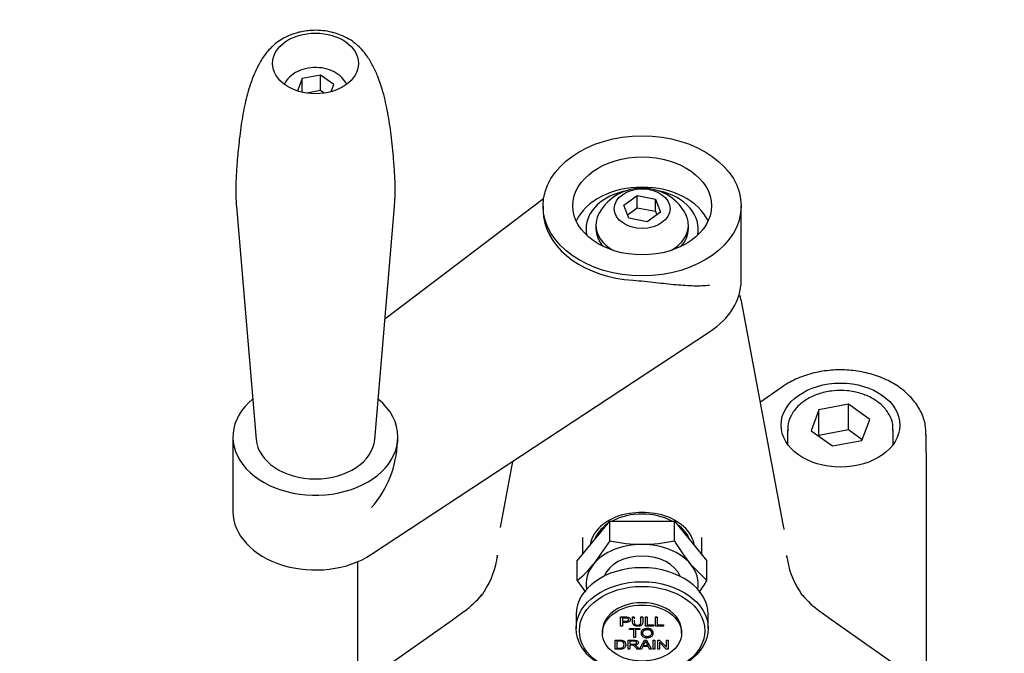
# Model space of a CAD drawing. Units: millimetres. Extents: x 0 to 1189, y 0 to 841.
# Drawn here: x 1004 to 1078, y 378 to 426 of the extents above; entities that cross this region are included whole.
import ezdxf
from ezdxf.enums import TextEntityAlignment as Align

# ---------------------------------------------------------------- set-up
doc = ezdxf.new("R2010")
doc.units = ezdxf.units.MM
doc.layers.add('__HUKS0004_DEPTS', color=7, linetype='Continuous')
doc.layers.add('Default', color=7, linetype='Continuous')
doc.styles.add('SEACAD_Arial', font='ARIAL.TTF')
doc.dimstyles.new('ISO', dxfattribs={"dimtxt": 4, "dimasz": 4, "dimexe": 2, "dimexo": 2, "dimgap": 2, "dimtad": 1, "dimdec": 0, "dimlfac": 2, "dimzin": 0, "dimdsep": 46, "dimtxsty": 'SEACAD_Arial', "dimblk1": '_SE_FILLED', "dimblk2": '_SE_FILLED', "dimsah": 1, "dimcen": 0, "dimadec": 1, "dimazin": 0, "dimtfac": 1, "dimtdec": 0, "dimtofl": 0, "dimtmove": 0, "dimatfit": 3, "dimfxl": 1, "dimtolj": 1, "dimtzin": 0, "dimarcsym": 0})

# ---------------------------------------------------------------- blocks, each defined once
blk = doc.blocks.new('SE1')
at = {"layer": '__HUKS0004_DEPTS', "color": 7, "linetype": 'Continuous'}
for p, q in [((1025.223, 421.071), (1024.87, 420.14)), ((1026.617, 421.334), (1025.223, 421.071)), ((1025.223, 420.041), (1025.223, 421.071)), ((1026.617, 420.168), (1026.617, 421.334)), ((1027.638, 420.612), (1026.617, 421.334)), ((1026.617, 420.168), (1025.585, 419.972)), ((1026.895, 419.971), (1026.617, 420.168)), ((1027.438, 420.085), (1027.638, 420.612)), ((1043.529, 411.974), (1031.505, 402.845)), ((1049.596, 411.485), (1050.617, 412.206)), ((1050.617, 412.206), (1052.011, 411.942)), ((1050.617, 411.287), (1050.617, 412.206)), ((1052.011, 411.942), (1052.384, 410.956)), ((1052.011, 411.023), (1052.011, 411.942)), ((1020.252, 411.392), (1021.744, 393.749)), ((1030.731, 393.747), (1032.231, 411.39)), ((1043.49, 411.434), (1043.49, 411.022)), ((1049.97, 410.499), (1049.596, 411.485)), ((1049.871, 410.76), (1050.617, 411.287)), ((1050.617, 411.287), (1052.011, 411.023)), ((1052.011, 411.023), (1052.11, 410.762)), ((1058.489, 405.774), (1058.49, 411.431)), ((1051.364, 410.235), (1049.97, 410.499)), ((1052.384, 410.956), (1051.364, 410.235)), ((1046.74, 409.701), (1046.74, 409.254)), ((1047.49, 409.984), (1047.49, 409.701)), ((1054.49, 409.7), (1054.49, 409.982)), ((1055.24, 409.252), (1055.24, 409.699)), ((1061.733, 387.061), (1058.537, 404.1)), ((1030.495, 385.046), (1056.099, 401.893)), ((1061.547, 397.691), (1059.951, 396.563)), ((1059.992, 396.592), (1059.945, 396.592)), ((1066.611, 396.408), (1064.38, 395.986)), ((1066.61, 394.463), (1066.611, 396.408)), ((1068.244, 395.253), (1066.611, 396.408)), ((1064.38, 395.986), (1063.782, 394.409)), ((1064.38, 394.041), (1064.38, 395.986)), ((1067.645, 393.676), (1068.244, 395.253)), ((1019.988, 393.94), (1019.987, 388.283)), ((1032.488, 393.517), (1032.488, 393.937)), ((1062.013, 394.478), (1062.012, 393.374)), ((1063.782, 394.409), (1065.415, 393.254)), ((1064.38, 394.041), (1064.363, 393.998)), ((1066.61, 394.463), (1064.38, 394.041)), ((1067.662, 393.719), (1066.61, 394.463)), ((1070.012, 393.372), (1070.013, 394.476)), ((1072.512, 392.764), (1072.513, 394.122)), ((1065.415, 393.254), (1067.645, 393.676)), ((1072.512, 392.764), (1072.511, 388.053)), ((1041.179, 392.076), (1040.236, 387.065)), ((1072.511, 388.053), (1072.508, 373.512)), ((1046.077, 384.564), (1048.531, 387.568)), ((1048.531, 387.568), (1053.439, 387.567)), ((1048.531, 386.069), (1048.531, 387.568)), ((1053.439, 387.567), (1055.892, 384.562)), ((1053.439, 386.068), (1053.439, 387.567)), ((1046.485, 385.964), (1046.485, 386.331)), ((1046.485, 385.063), (1046.485, 385.964)), ((1048.531, 386.069), (1047.304, 384.298)), ((1055.485, 386.329), (1055.485, 385.962)), ((1055.485, 385.962), (1055.485, 385.061)), ((1029.456, 373.522), (1029.458, 384.494)), ((1046.077, 383.064), (1046.077, 384.564)), ((1055.892, 383.062), (1054.665, 384.297)), ((1055.892, 383.062), (1055.892, 384.562)), ((1046.077, 383.064), (1046.693, 382.174)), ((1037.514, 380.725), (1036.61, 380.067)), ((1045.984, 380.498), (1045.983, 379.437)), ((1055.983, 379.435), (1055.984, 380.496)), ((1065.357, 380.06), (1064.453, 380.719)), ((1036.61, 380.067), (1031.49, 376.448)), ((1049.361, 380.298), (1049.361, 380.301)), ((1049.361, 379.613), (1049.361, 380.298)), ((1049.489, 380.216), (1049.489, 379.972)), ((1049.489, 379.891), (1049.489, 379.613)), ((1050.267, 380.298), (1050.267, 380.301)), ((1050.267, 380.301), (1050.395, 380.301)), ((1050.267, 380.298), (1050.395, 380.297)), ((1050.395, 380.297), (1050.395, 380.301)), ((1050.902, 380.297), (1050.902, 380.301)), ((1050.902, 380.301), (1051.03, 380.301)), ((1050.902, 380.297), (1051.03, 380.297)), ((1051.03, 380.297), (1051.03, 380.301)), ((1051.239, 380.297), (1051.239, 380.301)), ((1051.239, 380.301), (1051.367, 380.301)), ((1051.239, 379.613), (1051.239, 380.297)), ((1051.239, 380.297), (1051.367, 380.297)), ((1051.367, 380.297), (1051.367, 380.301)), ((1051.367, 380.297), (1051.367, 379.694)), ((1051.367, 379.697), (1051.846, 379.697)), ((1051.367, 379.694), (1051.846, 379.694)), ((1051.846, 379.694), (1051.846, 379.697)), ((1051.846, 379.694), (1051.846, 379.613)), ((1051.993, 380.297), (1051.993, 380.301)), ((1051.993, 380.301), (1052.121, 380.301)), ((1051.993, 379.613), (1051.993, 380.297)), ((1051.993, 380.297), (1052.121, 380.297)), ((1052.121, 380.297), (1052.121, 380.301)), ((1052.121, 380.297), (1052.121, 379.694)), ((1052.121, 379.697), (1052.6, 379.697)), ((1052.121, 379.694), (1052.6, 379.694)), ((1052.6, 379.694), (1052.6, 379.697)), ((1052.6, 379.694), (1052.6, 379.613)), ((1070.475, 376.439), (1065.356, 380.06)), ((1047.983, 379.26), (1047.983, 379.083)), ((1049.489, 379.613), (1049.361, 379.613)), ((1050.042, 379.421), (1050.042, 379.425)), ((1050.042, 379.425), (1050.81, 379.425)), ((1050.042, 379.34), (1050.042, 379.421)), ((1050.042, 379.421), (1050.81, 379.421)), ((1050.362, 379.34), (1050.042, 379.34)), ((1050.362, 378.737), (1050.362, 379.34)), ((1050.81, 379.34), (1050.49, 379.34)), ((1050.49, 379.34), (1050.49, 378.737)), ((1050.81, 379.421), (1050.81, 379.425)), ((1050.81, 379.421), (1050.81, 379.34)), ((1051.846, 379.613), (1051.239, 379.613)), ((1052.6, 379.613), (1051.993, 379.613)), ((1053.983, 379.082), (1053.983, 379.259)), ((1048.947, 378.546), (1048.947, 378.549)), ((1048.947, 377.861), (1048.947, 378.546)), ((1049.075, 378.464), (1049.075, 377.942)), ((1049.929, 378.545), (1049.929, 378.549)), ((1049.929, 377.861), (1049.929, 378.545)), ((1050.057, 378.469), (1050.057, 378.243)), ((1050.49, 378.737), (1050.362, 378.737)), ((1050.801, 377.864), (1051.175, 378.549)), ((1050.801, 377.861), (1051.175, 378.545)), ((1051.175, 378.545), (1051.175, 378.549)), ((1051.175, 378.549), (1051.314, 378.549)), ((1051.175, 378.545), (1051.314, 378.545)), ((1051.314, 378.545), (1051.314, 378.549)), ((1051.314, 378.549), (1051.71, 377.864)), ((1051.314, 378.545), (1051.71, 377.861)), ((1051.831, 377.861), (1051.832, 378.545)), ((1051.832, 378.545), (1051.832, 378.548)), ((1051.832, 378.548), (1051.96, 378.548)), ((1051.832, 378.545), (1051.96, 378.545)), ((1051.96, 378.545), (1051.959, 377.86)), ((1051.96, 378.545), (1051.96, 378.548)), ((1052.184, 378.545), (1052.184, 378.548)), ((1052.184, 378.548), (1052.315, 378.548)), ((1052.184, 377.86), (1052.184, 378.545)), ((1052.184, 378.545), (1052.315, 378.545)), ((1052.82, 377.86), (1052.307, 378.398)), ((1052.307, 378.398), (1052.307, 377.86)), ((1052.315, 378.545), (1052.315, 378.548)), ((1052.315, 378.548), (1052.829, 378.01)), ((1052.315, 378.545), (1052.829, 378.006)), ((1052.829, 378.545), (1052.829, 378.548)), ((1052.829, 378.548), (1052.951, 378.548)), ((1052.829, 378.006), (1052.829, 378.545)), ((1052.829, 378.545), (1052.951, 378.545)), ((1052.951, 378.545), (1052.951, 378.548)), ((1052.951, 378.545), (1052.951, 377.86)), ((1050.057, 377.861), (1049.929, 377.861)), ((1050.057, 378.164), (1050.057, 377.861)), ((1050.782, 377.861), (1050.622, 377.861)), ((1050.782, 377.861), (1050.782, 377.864)), ((1050.801, 377.861), (1050.801, 377.864)), ((1050.937, 377.861), (1050.801, 377.861)), ((1051.043, 378.068), (1050.937, 377.861)), ((1051.452, 378.068), (1051.043, 378.068)), ((1051.079, 378.145), (1051.411, 378.145)), ((1051.079, 378.141), (1051.411, 378.141)), ((1051.563, 377.861), (1051.452, 378.068)), ((1051.71, 377.861), (1051.563, 377.861)), ((1051.71, 377.861), (1051.71, 377.864)), ((1051.959, 377.86), (1051.831, 377.861)), ((1052.307, 377.86), (1052.184, 377.86)), ((1052.951, 377.86), (1052.82, 377.86))]:
    blk.add_line(p, q, dxfattribs=at)
for centre, radius, start, end in [((1050.99, 409.031), 3.75, 30.49923, 149.47531), ((1024.536, 393.799), 7.921, 318.79716, 358.14324), ((1050.578, 383.98), 4.197, 97.63514, 127.6259), ((1050.984, 382.212), 6.006, 80.74182, 99.23271), ((1051.342, 383.863), 4.319, 52.78207, 81.90597), ((1049.545, 385.247), 2.563, 126.62648, 167.81661), ((1052.46, 385.266), 2.527, 12.37529, 53.73563), ((1051.073, 397.931), 12.131, 257.90538, 269.58365), ((1050.917, 397.789), 11.989, 270.32141, 282.13863), ((1066.907, 394.083), 15.673, 210.7583, 218.64071), ((1033.825, 385.697), 6.252, 326.04142, 353.43136), ((1031.024, 386.396), 9.138, 350.02382, 351.0811), ((1070.946, 386.387), 9.138, 188.98399, 189.97758), ((1068.19, 385.702), 6.299, 186.74563, 213.80707), ((1040.676, 389.663), 8.527, 309.30059, 321.01471), ((1042.427, 391.083), 15.673, 325.31993, 329.21624), ((1032.883, 386.998), 7.794, 306.54527, 319.79348), ((1037.965, 382.697), 1.152, 314.37012, 334.65987), ((1063.585, 382.457), 0.682, 202.69747, 227.82123), ((1069.738, 387.768), 8.806, 221.33897, 233.04685), ((1049.613, 379.056), 1.729, 328.04134, 340.31107), ((1055.827, 380.623), 5.066, 205.10204, 209.33421)]:
    blk.add_arc(centre, radius, start, end, dxfattribs=at)
for centre, major_axis in [((1026.244, 422.222), (-3.25, 0.001)), ((1050.99, 411.433), (7.5, -0.002)), ((1050.99, 411.433), (-5.25, 0.001)), ((1050.99, 411.221), (2.116, 0)), ((1066.013, 394.831), (4.5, -0.001)), ((1050.983, 379.436), (5, -0.001)), ((1050.983, 379.259), (-4.75, 0.001)), ((1050.983, 379.083), (3, -0.001))]:
    blk.add_ellipse(centre, major_axis=major_axis, ratio=0.707107, dxfattribs=at)
for centre, major_axis, ratio, start_param, end_param in [((1050.99, 409.135), (-5.25, 0.001), 0.707107, 3.456285, 5.968493), ((1050.99, 409.7), (-4.25, 0.001), 0.707107, 5.000075, 6.283185), ((1050.99, 409.7), (-4.25, 0.001), 0.707107, 2.972846, 4.424703), ((1050.99, 411.079), (-7.5, 0.002), 0.707107, 0.091392, 1.479404), ((1050.99, 409.983), (3.5, -0.001), 0.707107, 2.746759, 4.027068), ((1050.99, 409.983), (3.5, -0.001), 0.707107, 0, 0.394834), ((1050.99, 409.7), (-4.25, 0.001), 0.707107, 0, 0.168747), ((1050.99, 409.7), (3.5, -0.001), 0.707107, 3.141593, 3.715428), ((1050.99, 409.983), (3.5, -0.001), 0.707107, 5.39771, 6.283185), ((1050.99, 409.7), (3.5, -0.001), 0.707107, 5.70935, 6.283185), ((1050.989, 405.776), (-7.5, 0.002), 0.707107, 2.320473, 3.141593), ((1050.989, 403.393), (7.614, -0.002), 0.707107, 0.132036, 0.235472), ((1026.238, 393.938), (6.25, -0.001), 0.707107, 2.434855, 6.283185), ((1026.238, 393.938), (6.25, -0.001), 0.707107, 0, 0.706738), ((1066.013, 394.477), (-4, 0.001), 0.707107, 3.12037, 3.141593), ((1026.238, 393.938), (-4.502, 0.001), 0.707107, 0.059871, 3.081721), ((1026.237, 388.281), (6.25, -0.001), 0.707107, 3.141593, 5.462065), ((1050.985, 385.447), (-3.75, 0.001), 0.707107, 4.068888, 5.35589), ((1050.985, 385.447), (-3.75, 0.001), 0.707107, 5.500665, 6.018508), ((1050.985, 385.447), (-3.75, 0.001), 0.707107, 3.40627, 3.92376), ((1050.985, 386.054), (10.843, -0.002), 0.707107, 0.114582, 0.132036), ((1050.984, 382.795), (-4.25, 0.001), 0.707107, 4.712389, 5.759587), ((1050.984, 382.795), (4.25, -0.001), 0.707107, 0.523599, 1.570796), ((1050.984, 382.795), (-3, 0.001), 0.707107, 3.424185, 6.000593), ((1050.984, 382.795), (4.25, -0.001), 0.707107, 2.617994, 3.273194), ((1050.984, 382.795), (-4.25, 0.001), 0.707107, 3.009991, 3.665191), ((1050.984, 380.497), (-5, 0.001), 0.707107, 3.141593, 6.283185), ((1039.591, 381.287), (0.746, -0.665), 0.1312, 3.117238, 3.141832), ((1050.983, 379.259), (3, -0.001), 0.707107, 0, 3.141593), ((1038.123, 379.932), (0.601, -0.799), 0.515487, 3.132983, 3.160538), ((1063.844, 379.927), (-0.602, -0.799), 0.515487, 3.122647, 3.149776)]:
    blk.add_ellipse(centre, major_axis=major_axis, ratio=ratio, start_param=start_param, end_param=end_param, dxfattribs=at)
for points, knots in [([(1026.245, 424.729), (1025.849, 424.709), (1025.386, 424.682), (1024.682, 424.504), (1024.144, 424.305), (1023.578, 423.998), (1023.109, 423.645), (1022.72, 423.256), (1022.308, 422.758), (1021.909, 422.106), (1021.582, 421.381), (1021.218, 420.419), (1020.871, 419.118), (1020.594, 417.507), (1020.4, 415.925), (1020.281, 414.477), (1020.193, 413.142), (1020.201, 412.041), (1020.246, 411.475), (1020.252, 411.392)], [0, 0, 0, 0, 0.056892, 0.079215, 0.115253, 0.150332, 0.185001, 0.211916, 0.236207, 0.288217, 0.331502, 0.377828, 0.476393, 0.583822, 0.705159, 0.808952, 0.890122, 0.986249, 1, 1, 1, 1]), ([(1032.231, 411.39), (1032.256, 411.798), (1032.303, 412.556), (1032.25, 413.806), (1032.154, 415.155), (1031.996, 416.734), (1031.751, 418.407), (1031.424, 419.908), (1031.022, 421.108), (1030.633, 422), (1030.205, 422.724), (1029.765, 423.266), (1029.291, 423.724), (1028.764, 424.09), (1028.181, 424.372), (1027.594, 424.567), (1026.944, 424.701), (1026.512, 424.72), (1026.245, 424.729)], [0, 0, 0, 0, 0.067296, 0.148932, 0.231861, 0.362729, 0.476811, 0.581734, 0.657571, 0.709531, 0.757626, 0.790113, 0.820727, 0.860876, 0.896397, 0.926564, 0.961532, 1, 1, 1, 1]), ([(1028.608, 420.624), (1028.528, 420.814), (1028.26, 421.188), (1027.679, 421.608), (1026.933, 421.872), (1026.099, 421.941), (1025.269, 421.8), (1024.533, 421.452), (1024.115, 421.039), (1023.937, 420.752), (1023.898, 420.677)], [0.0995514, 0.0995514, 0.0995514, 0.0995514, 0.1992355, 0.3020444, 0.4090592, 0.5180854, 0.6280341, 0.7392961, 0.8519356, 0.8901746, 0.8901746, 0.8901746, 0.8901746]), ([(1050.305, 405.798), (1050.593, 405.779), (1050.878, 405.753), (1051.443, 405.696), (1051.725, 405.665), (1052.269, 405.604), (1052.533, 405.574), (1053.049, 405.519), (1053.301, 405.494), (1054.038, 405.428), (1054.491, 405.399), (1055.127, 405.386), (1055.332, 405.386), (1055.727, 405.399), (1055.918, 405.411), (1056.1, 405.429)], [0, 0, 0, 0, 0.125, 0.125, 0.25, 0.25, 0.375, 0.375, 0.5, 0.5, 0.75, 0.75, 0.875, 0.875, 1, 1, 1, 1]), ([(1072.488, 394.057), (1072.488, 394.348), (1072.48, 394.91), (1072.152, 395.837), (1071.582, 396.726), (1070.779, 397.513), (1069.776, 398.163), (1068.608, 398.649), (1067.325, 398.948), (1065.984, 399.047), (1064.639, 398.939), (1063.358, 398.631), (1062.299, 398.181), (1061.779, 397.845), (1061.547, 397.691)], [0, 0, 0, 0, 0.065884, 0.149455, 0.233448, 0.319139, 0.4067, 0.495502, 0.584831, 0.674294, 0.763916, 0.85381, 0.944098, 1, 1, 1, 1]), ([(1069.979, 394.412), (1069.988, 394.596), (1070.002, 394.998), (1069.722, 395.677), (1069.202, 396.336), (1068.461, 396.878), (1067.552, 397.262), (1066.53, 397.462), (1065.469, 397.459), (1064.441, 397.253), (1063.517, 396.854), (1062.756, 396.278), (1062.242, 395.569), (1062, 394.901), (1062.035, 394.54), (1062.048, 394.417)], [0, 0, 0, 0, 0.050935, 0.130354, 0.210116, 0.291794, 0.375092, 0.459074, 0.543237, 0.627661, 0.712473, 0.79775, 0.882782, 0.966031, 1, 1, 1, 1]), ([(1049.361, 380.301), (1049.483, 380.301), (1049.605, 380.301), (1049.727, 380.301), (1049.791, 380.301), (1049.841, 380.299), (1049.875, 380.294), (1049.922, 380.288), (1049.962, 380.278), (1049.994, 380.262), (1050.027, 380.247), (1050.052, 380.225), (1050.072, 380.196), (1050.091, 380.168), (1050.101, 380.137), (1050.101, 380.063), (1050.089, 380.028), (1050.065, 379.997)], [0, 0, 0, 0, 0.216933, 0.216933, 0.216933, 0.3050739, 0.3050739, 0.3050739, 0.3815104, 0.3815104, 0.3815104, 0.4542381, 0.4542381, 0.4542381, 0.5343439, 0.5343439, 0.6272008, 0.6272008, 0.6272008, 0.6272008]), ([(1049.361, 380.298), (1049.483, 380.298), (1049.605, 380.298), (1049.727, 380.298), (1049.791, 380.298), (1049.841, 380.295), (1049.875, 380.291), (1049.922, 380.284), (1049.962, 380.274), (1049.994, 380.259), (1050.027, 380.243), (1050.052, 380.221), (1050.072, 380.193), (1050.091, 380.164), (1050.101, 380.133), (1050.101, 380.041), (1050.075, 379.992), (1050.023, 379.952), (1049.97, 379.911), (1049.875, 379.891), (1049.738, 379.891), (1049.655, 379.891), (1049.572, 379.891), (1049.489, 379.891)], [0, 0, 0, 0, 0.216933, 0.216933, 0.216933, 0.305074, 0.305074, 0.305074, 0.38151, 0.38151, 0.38151, 0.454238, 0.454238, 0.454238, 0.534344, 0.534344, 0.671058, 0.671058, 0.671058, 0.852575, 0.852575, 0.852575, 1, 1, 1, 1]), ([(1049.489, 379.976), (1049.573, 379.976), (1049.656, 379.976), (1049.74, 379.976), (1049.822, 379.976), (1049.881, 379.987), (1049.916, 380.009), (1049.95, 380.03), (1049.968, 380.06), (1049.968, 380.129), (1049.958, 380.153), (1049.937, 380.173), (1049.917, 380.194), (1049.89, 380.207), (1049.857, 380.214), (1049.85, 380.215), (1049.842, 380.216), (1049.832, 380.217)], [0, 0, 0, 0, 0.2159769, 0.2159769, 0.2159769, 0.3765236, 0.3765236, 0.3765236, 0.5035732, 0.5035732, 0.5955747, 0.5955747, 0.5955747, 0.6824807, 0.6824807, 0.6824807, 0.7137187, 0.7137187, 0.7137187, 0.7137187]), ([(1049.489, 379.972), (1049.573, 379.972), (1049.656, 379.972), (1049.74, 379.972), (1049.822, 379.972), (1049.881, 379.983), (1049.916, 380.005), (1049.95, 380.027), (1049.968, 380.057), (1049.968, 380.125), (1049.958, 380.149), (1049.937, 380.17), (1049.917, 380.19), (1049.89, 380.203), (1049.857, 380.21), (1049.835, 380.215), (1049.795, 380.216), (1049.737, 380.216), (1049.654, 380.216), (1049.572, 380.216), (1049.489, 380.216)], [0, 0, 0, 0, 0.215977, 0.215977, 0.215977, 0.376524, 0.376524, 0.376524, 0.503573, 0.503573, 0.595575, 0.595575, 0.595575, 0.682481, 0.682481, 0.682481, 0.786199, 0.786199, 0.786199, 1, 1, 1, 1]), ([(1051.03, 380.297), (1051.03, 380.166), (1051.03, 380.034), (1051.03, 379.902), (1051.03, 379.833), (1051.019, 379.779), (1050.997, 379.738), (1050.974, 379.698), (1050.935, 379.665), (1050.878, 379.639), (1050.82, 379.614), (1050.745, 379.602), (1050.56, 379.602), (1050.485, 379.613), (1050.428, 379.635), (1050.37, 379.657), (1050.329, 379.689), (1050.304, 379.731), (1050.279, 379.772), (1050.267, 379.83), (1050.267, 379.902), (1050.267, 380.034), (1050.267, 380.166), (1050.267, 380.298)], [0, 0, 0, 0, 0.229052, 0.229052, 0.229052, 0.325455, 0.325455, 0.325455, 0.401946, 0.401946, 0.401946, 0.499076, 0.499076, 0.59288, 0.59288, 0.59288, 0.669777, 0.669777, 0.669777, 0.77093, 0.77093, 0.77093, 1, 1, 1, 1]), ([(1051.03, 379.938), (1051.03, 379.927), (1051.03, 379.916), (1051.03, 379.905), (1051.03, 379.837), (1051.019, 379.782), (1050.997, 379.742), (1050.974, 379.701), (1050.935, 379.668), (1050.878, 379.643), (1050.82, 379.617), (1050.745, 379.605), (1050.56, 379.605), (1050.485, 379.616), (1050.428, 379.638), (1050.37, 379.66), (1050.329, 379.692), (1050.304, 379.734), (1050.279, 379.776), (1050.267, 379.833), (1050.267, 379.906), (1050.267, 379.943), (1050.267, 379.979), (1050.267, 380.016)], [0.21, 0.21, 0.21, 0.21, 0.2290521, 0.2290521, 0.2290521, 0.3254554, 0.3254554, 0.3254554, 0.401946, 0.401946, 0.401946, 0.499076, 0.499076, 0.5928796, 0.5928796, 0.5928796, 0.6697766, 0.6697766, 0.6697766, 0.7709304, 0.7709304, 0.7709304, 0.835, 0.835, 0.835, 0.835]), ([(1050.395, 380.064), (1050.395, 380.01), (1050.395, 379.956), (1050.395, 379.902), (1050.395, 379.843), (1050.402, 379.799), (1050.418, 379.771), (1050.434, 379.743), (1050.461, 379.721), (1050.499, 379.705), (1050.537, 379.69), (1050.584, 379.683), (1050.734, 379.683), (1050.802, 379.698), (1050.842, 379.728), (1050.882, 379.759), (1050.902, 379.816), (1050.902, 379.902), (1050.902, 380.034), (1050.902, 380.166), (1050.902, 380.297)], [0.1605171, 0.1605171, 0.1605171, 0.1605171, 0.2722545, 0.2722545, 0.2722545, 0.3640183, 0.3640183, 0.3640183, 0.424934, 0.424934, 0.424934, 0.4902694, 0.4902694, 0.6019475, 0.6019475, 0.6019475, 0.7278041, 0.7278041, 0.7278041, 1, 1, 1, 1]), ([(1050.395, 380.068), (1050.395, 380.014), (1050.395, 379.96), (1050.395, 379.906), (1050.395, 379.846), (1050.402, 379.802), (1050.418, 379.774), (1050.434, 379.746), (1050.461, 379.724), (1050.499, 379.709), (1050.537, 379.694), (1050.584, 379.686), (1050.734, 379.686), (1050.802, 379.701), (1050.842, 379.732), (1050.882, 379.762), (1050.902, 379.819), (1050.902, 379.905), (1050.902, 379.982), (1050.902, 380.059), (1050.902, 380.135)], [0.1605171, 0.1605171, 0.1605171, 0.1605171, 0.2722545, 0.2722545, 0.2722545, 0.3640183, 0.3640183, 0.3640183, 0.424934, 0.424934, 0.424934, 0.4902694, 0.4902694, 0.6019475, 0.6019475, 0.6019475, 0.7278041, 0.7278041, 0.7278041, 0.8859317, 0.8859317, 0.8859317, 0.8859317]), ([(1050.904, 379.073), (1050.904, 379.187), (1050.947, 379.275), (1051.033, 379.34), (1051.12, 379.404), (1051.232, 379.436), (1051.459, 379.436), (1051.539, 379.421), (1051.683, 379.361), (1051.738, 379.318), (1051.776, 379.265), (1051.814, 379.211), (1051.833, 379.149), (1051.833, 379.012), (1051.813, 378.95), (1051.773, 378.895), (1051.734, 378.84), (1051.677, 378.799), (1051.604, 378.771), (1051.531, 378.743), (1051.453, 378.729), (1051.277, 378.729), (1051.195, 378.744), (1051.123, 378.776), (1051.051, 378.807), (1050.997, 378.849), (1050.922, 378.956), (1050.904, 379.013), (1050.904, 379.073)], [0, 0, 0, 0, 0.133174, 0.133174, 0.133174, 0.255705, 0.255705, 0.336621, 0.336621, 0.417538, 0.417538, 0.417538, 0.504679, 0.504679, 0.593562, 0.593562, 0.593562, 0.67432, 0.67432, 0.67432, 0.753366, 0.753366, 0.838399, 0.838399, 0.838399, 0.9192, 0.9192, 1, 1, 1, 1]), ([(1050.904, 379.07), (1050.904, 379.183), (1050.947, 379.272), (1051.033, 379.336), (1051.12, 379.401), (1051.232, 379.432), (1051.459, 379.432), (1051.539, 379.417), (1051.683, 379.357), (1051.738, 379.315), (1051.776, 379.261), (1051.814, 379.207), (1051.833, 379.146), (1051.833, 379.008), (1051.813, 378.946), (1051.773, 378.892), (1051.734, 378.836), (1051.677, 378.795), (1051.604, 378.767), (1051.531, 378.74), (1051.453, 378.725), (1051.277, 378.725), (1051.195, 378.741), (1051.123, 378.772), (1051.051, 378.803), (1050.997, 378.845), (1050.922, 378.953), (1050.904, 379.01), (1050.904, 379.07)], [0, 0, 0, 0, 0.133174, 0.133174, 0.133174, 0.255705, 0.255705, 0.336621, 0.336621, 0.417538, 0.417538, 0.417538, 0.504679, 0.504679, 0.593562, 0.593562, 0.593562, 0.67432, 0.67432, 0.67432, 0.753366, 0.753366, 0.838399, 0.838399, 0.838399, 0.9192, 0.9192, 1, 1, 1, 1]), ([(1051.037, 379.072), (1051.037, 378.99), (1051.068, 378.925), (1051.131, 378.878), (1051.195, 378.83), (1051.273, 378.806), (1051.464, 378.806), (1051.544, 378.83), (1051.669, 378.926), (1051.699, 378.994), (1051.699, 379.137), (1051.687, 379.186), (1051.66, 379.227), (1051.632, 379.269), (1051.594, 379.301), (1051.542, 379.324), (1051.491, 379.347), (1051.434, 379.358), (1051.279, 379.358), (1051.201, 379.337), (1051.135, 379.293), (1051.07, 379.249), (1051.037, 379.175), (1051.037, 379.072)], [0, 0, 0, 0, 0.129073, 0.129073, 0.129073, 0.252777, 0.252777, 0.379006, 0.379006, 0.505235, 0.505235, 0.585027, 0.585027, 0.585027, 0.66414, 0.66414, 0.66414, 0.743297, 0.743297, 0.854908, 0.854908, 0.854908, 1, 1, 1, 1]), ([(1051.037, 379.069), (1051.037, 378.986), (1051.068, 378.921), (1051.131, 378.874), (1051.195, 378.826), (1051.273, 378.803), (1051.464, 378.802), (1051.544, 378.827), (1051.669, 378.922), (1051.699, 378.99), (1051.699, 379.134), (1051.687, 379.182), (1051.66, 379.224), (1051.632, 379.265), (1051.594, 379.298), (1051.542, 379.321), (1051.491, 379.344), (1051.434, 379.355), (1051.279, 379.355), (1051.201, 379.333), (1051.135, 379.289), (1051.07, 379.245), (1051.037, 379.172), (1051.037, 379.069)], [0, 0, 0, 0, 0.129073, 0.129073, 0.129073, 0.252777, 0.252777, 0.379006, 0.379006, 0.505235, 0.505235, 0.585027, 0.585027, 0.585027, 0.66414, 0.66414, 0.66414, 0.743297, 0.743297, 0.854908, 0.854908, 0.854908, 1, 1, 1, 1]), ([(1048.947, 378.549), (1049.059, 378.549), (1049.17, 378.549), (1049.282, 378.549), (1049.358, 378.549), (1049.415, 378.546), (1049.455, 378.539), (1049.51, 378.529), (1049.558, 378.513), (1049.597, 378.49), (1049.648, 378.459), (1049.687, 378.421), (1049.712, 378.373), (1049.738, 378.326), (1049.75, 378.271), (1049.75, 378.171), (1049.746, 378.135), (1049.736, 378.103)], [0, 0, 0, 0, 0.150722, 0.150722, 0.150722, 0.2291143, 0.2291143, 0.2291143, 0.3010783, 0.3010783, 0.3010783, 0.3928454, 0.3928454, 0.3928454, 0.4833761, 0.4833761, 0.5414471, 0.5414471, 0.5414471, 0.5414471]), ([(1048.947, 378.546), (1049.059, 378.545), (1049.17, 378.545), (1049.282, 378.545), (1049.358, 378.545), (1049.415, 378.542), (1049.455, 378.535), (1049.51, 378.526), (1049.558, 378.51), (1049.597, 378.486), (1049.648, 378.455), (1049.687, 378.417), (1049.712, 378.369), (1049.738, 378.322), (1049.75, 378.268), (1049.75, 378.155), (1049.742, 378.109), (1049.707, 378.028), (1049.685, 377.995), (1049.631, 377.942), (1049.602, 377.922), (1049.57, 377.907), (1049.537, 377.892), (1049.499, 377.88), (1049.454, 377.872), (1049.409, 377.865), (1049.356, 377.861), (1049.298, 377.861), (1049.181, 377.861), (1049.064, 377.861), (1048.947, 377.861)], [0, 0, 0, 0, 0.150722, 0.150722, 0.150722, 0.229114, 0.229114, 0.229114, 0.301078, 0.301078, 0.301078, 0.392845, 0.392845, 0.392845, 0.483376, 0.483376, 0.560395, 0.560395, 0.637413, 0.637413, 0.714432, 0.714432, 0.714432, 0.771355, 0.771355, 0.771355, 0.842035, 0.842035, 0.842035, 1, 1, 1, 1]), ([(1049.075, 377.942), (1049.144, 377.942), (1049.213, 377.942), (1049.283, 377.942), (1049.347, 377.942), (1049.397, 377.946), (1049.433, 377.955), (1049.47, 377.964), (1049.499, 377.975), (1049.551, 378.012), (1049.575, 378.04), (1049.591, 378.077), (1049.608, 378.113), (1049.617, 378.157), (1049.617, 378.28), (1049.6, 378.335), (1049.567, 378.373), (1049.534, 378.411), (1049.493, 378.437), (1049.445, 378.45), (1049.411, 378.459), (1049.356, 378.464), (1049.279, 378.464), (1049.211, 378.464), (1049.143, 378.464), (1049.075, 378.464)], [0, 0, 0, 0, 0.131835, 0.131835, 0.131835, 0.228718, 0.228718, 0.228718, 0.293984, 0.293984, 0.384205, 0.384205, 0.384205, 0.498633, 0.498633, 0.657616, 0.657616, 0.657616, 0.763328, 0.763328, 0.763328, 0.870232, 0.870232, 0.870232, 1, 1, 1, 1]), ([(1049.929, 378.549), (1050.072, 378.549), (1050.215, 378.549), (1050.359, 378.549), (1050.445, 378.549), (1050.511, 378.542), (1050.601, 378.518), (1050.637, 378.496), (1050.664, 378.465), (1050.692, 378.434), (1050.705, 378.399), (1050.705, 378.32), (1050.688, 378.284), (1050.655, 378.253)], [0, 0, 0, 0, 0.3184935, 0.3184935, 0.3184935, 0.4462749, 0.4462749, 0.5740564, 0.5740564, 0.5740564, 0.685591, 0.685591, 0.809068, 0.809068, 0.809068, 0.809068]), ([(1049.929, 378.545), (1050.072, 378.545), (1050.215, 378.545), (1050.359, 378.545), (1050.445, 378.545), (1050.511, 378.539), (1050.601, 378.514), (1050.637, 378.492), (1050.664, 378.461), (1050.692, 378.43), (1050.705, 378.396), (1050.705, 378.309), (1050.682, 378.268), (1050.638, 378.235), (1050.593, 378.202), (1050.524, 378.181), (1050.431, 378.172)], [0, 0, 0, 0, 0.318493, 0.318493, 0.318493, 0.446275, 0.446275, 0.574056, 0.574056, 0.574056, 0.685591, 0.685591, 0.829377, 0.829377, 0.829377, 1, 1, 1, 1]), ([(1050.057, 378.243), (1050.149, 378.243), (1050.241, 378.243), (1050.333, 378.243), (1050.391, 378.243), (1050.438, 378.247), (1050.503, 378.264), (1050.528, 378.278), (1050.546, 378.297), (1050.563, 378.315), (1050.572, 378.336), (1050.572, 378.39), (1050.555, 378.417), (1050.521, 378.438), (1050.488, 378.459), (1050.436, 378.469), (1050.364, 378.469), (1050.261, 378.469), (1050.159, 378.469), (1050.057, 378.469)], [0, 0, 0, 0, 0.228986, 0.228986, 0.228986, 0.326948, 0.326948, 0.42491, 0.42491, 0.42491, 0.499793, 0.499793, 0.60677, 0.60677, 0.60677, 0.745346, 0.745346, 0.745346, 1, 1, 1, 1]), ([(1050.057, 378.247), (1050.149, 378.247), (1050.241, 378.247), (1050.333, 378.247), (1050.391, 378.247), (1050.438, 378.251), (1050.503, 378.268), (1050.528, 378.282), (1050.546, 378.3), (1050.563, 378.319), (1050.572, 378.339), (1050.572, 378.394), (1050.555, 378.42), (1050.521, 378.441), (1050.503, 378.453), (1050.479, 378.461), (1050.449, 378.466)], [0, 0, 0, 0, 0.2289861, 0.2289861, 0.2289861, 0.326948, 0.326948, 0.4249098, 0.4249098, 0.4249098, 0.4997935, 0.4997935, 0.6067702, 0.6067702, 0.6067702, 0.6828641, 0.6828641, 0.6828641, 0.6828641]), ([(1049.075, 377.946), (1049.144, 377.946), (1049.213, 377.946), (1049.283, 377.946), (1049.347, 377.946), (1049.397, 377.95), (1049.433, 377.958), (1049.47, 377.967), (1049.499, 377.978), (1049.551, 378.015), (1049.575, 378.044), (1049.591, 378.08), (1049.595, 378.088), (1049.598, 378.096), (1049.601, 378.105)], [0, 0, 0, 0, 0.1318347, 0.1318347, 0.1318347, 0.2287176, 0.2287176, 0.2287176, 0.2939841, 0.2939841, 0.3842054, 0.3842054, 0.3842054, 0.408887, 0.408887, 0.408887, 0.408887]), ([(1050.622, 377.861), (1050.579, 377.908), (1050.536, 377.955), (1050.494, 378.003), (1050.456, 378.044), (1050.425, 378.075), (1050.377, 378.119), (1050.355, 378.134), (1050.336, 378.143), (1050.317, 378.152), (1050.297, 378.158), (1050.277, 378.161), (1050.263, 378.164), (1050.239, 378.164), (1050.205, 378.164), (1050.156, 378.164), (1050.106, 378.164), (1050.057, 378.164)], [0, 0, 0, 0, 0.306417, 0.306417, 0.306417, 0.469953, 0.469953, 0.633489, 0.633489, 0.633489, 0.716865, 0.716865, 0.716865, 0.808953, 0.808953, 0.808953, 1, 1, 1, 1]), ([(1050.431, 378.175), (1050.465, 378.164), (1050.49, 378.152), (1050.508, 378.141), (1050.547, 378.118), (1050.581, 378.087), (1050.615, 378.05), (1050.671, 377.989), (1050.727, 377.926), (1050.782, 377.864)], [0, 0, 0, 0, 0.160253, 0.160253, 0.160253, 0.453359, 0.453359, 0.453359, 1, 1, 1, 1]), ([(1050.431, 378.172), (1050.465, 378.16), (1050.49, 378.149), (1050.508, 378.138), (1050.547, 378.114), (1050.581, 378.083), (1050.615, 378.047), (1050.671, 377.985), (1050.727, 377.923), (1050.782, 377.861)], [0, 0, 0, 0, 0.160253, 0.160253, 0.160253, 0.453359, 0.453359, 0.453359, 1, 1, 1, 1])]:
    blk.add_open_spline(points, degree=3, knots=knots, dxfattribs=at)
for points in [[(1043.49, 411.05), (1043.49, 410.911), (1043.5, 410.761), (1043.522, 410.597)], [(1050.395, 380.297), (1050.395, 380.254), (1050.395, 380.211), (1050.395, 380.168)]]:
    blk.add_open_spline(points, degree=3, dxfattribs=at)
blk = doc.blocks.new('DMBLK28')
at = {"layer": 'Default', "linetype": 'Continuous'}
for points in [[(709.79, 478.664), (705.79, 477.997), (709.79, 477.331)], [(1087.172, 478.664), (1087.172, 477.331), (1091.172, 477.997)]]:
    blk.add_hatch(color=7, dxfattribs=at).paths.add_polyline_path(points)
at = {"layer": 'Default', "color": 7, "linetype": 'Continuous'}
for p, q in [((705.79, 351.693), (705.79, 479.997)), ((1091.172, 351.693), (1091.172, 479.997)), ((705.79, 477.997), (1091.172, 477.997))]:
    blk.add_line(p, q, dxfattribs=at)
at = {"layer": 'Default', "color": 7, "linetype": 'Continuous', "style": 'SEACAD_Arial'}
blk.add_text('771', height=4, dxfattribs=at).set_placement((893.981, 482.997), align=Align.TOP_LEFT)
blk = doc.blocks.new('_SE_FILLED')
at = {"color": 0}
blk.add_line((0, 0), (-1, 0), dxfattribs=at)
blk.add_solid([(0, 0), (-1, -0.1665), (-1, 0.1665), (0, 0)], dxfattribs=at)

msp = doc.modelspace()

# ---------------------------------------------------------------- block references
at = {"layer": 'Default'}
msp.add_blockref('SE1', (0, 0), dxfattribs=at)

# ---------------------------------------------------------------- dimensions: what is measured, and where the dimension line sits
at = {"layer": 'Default', "color": 7, "linetype": 'Continuous'}
dim = msp.add_linear_dim(base=(705.79, 477.997), p1=(705.79, 349.693), p2=(1091.172, 349.693), angle=0, text='\\A1;<>', dimstyle='ISO', dxfattribs=at)
dim.commit()
dim.dimension.update_dxf_attribs({"geometry": 'DMBLK28', "text_midpoint": (898.481, 477.997), "dimtype": 161})

doc.saveas('drawing.dxf')
